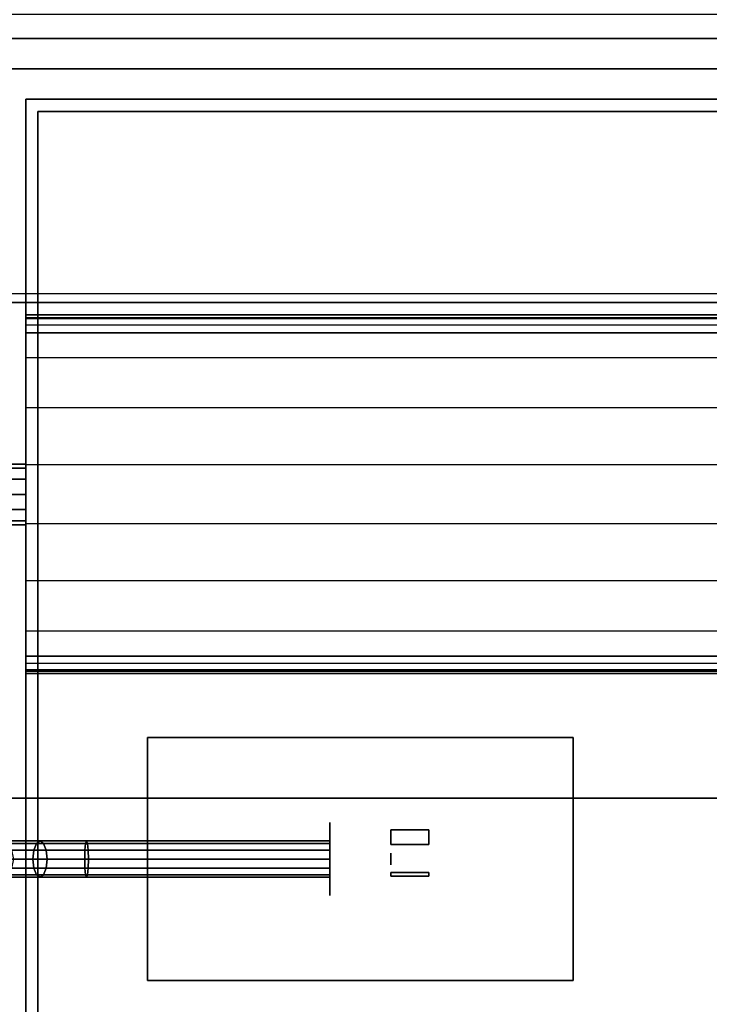
# Model space of a CAD drawing. Extents: x -190 to 190, y -23 to 23.
# Drawn here: x -99 to -88, y -1 to 15 of the extents above; entities that cross this region are included whole.
import ezdxf

# ---------------------------------------------------------------- set-up
doc = ezdxf.new("R2010")
doc.units = 0
for name, color, linetype in [('3D', 254, 'CONTINUOUS'), ('3D-BLACK', 250, 'CONTINUOUS'), ('3D-BRASS', 41, 'CONTINUOUS'), ('3D-FLAT', 7, 'CONTINUOUS'), ('3D-GLASS-EDGE', 251, 'CONTINUOUS'), ('3D-GLASS-FACE', 9, 'CONTINUOUS'), ('3D-HATCO', 34, 'CONTINUOUS'), ('3D-NON', 7, 'CONTINUOUS'), ('3D-SHELF', 9, 'CONTINUOUS')]:
    doc.layers.add(name, color=color, linetype=linetype)

msp = doc.modelspace()

# ---------------------------------------------------------------- linework, layer by layer
at = {"layer": '3D'}
for points in [[(-98.875, 7.671, 46.25), (-98.875, 7.488, 46.433), (-103.432, 7.488, 46.433), (-103.408, 7.671, 46.25)], [(-98.875, 7.738, 46), (-98.875, 7.671, 46.25), (-103.408, 7.671, 46.25), (-103.375, 7.738, 46)], [(-98.875, 7.671, 45.75), (-98.875, 7.738, 46), (-103.375, 7.738, 46), (-103.342, 7.671, 45.75)], [(-98.875, 7.488, 45.567), (-98.875, 7.671, 45.75), (-103.342, 7.671, 45.75), (-103.318, 7.488, 45.567)], [(-98.875, 7.488, 46.433), (-98.875, 7.238, 46.5), (-103.441, 7.238, 46.5), (-103.432, 7.488, 46.433)], [(-98.875, 7.238, 45.5), (-98.875, 7.488, 45.567), (-103.318, 7.488, 45.567), (-103.309, 7.238, 45.5)], [(-98.875, 7.238, 46.5), (-98.875, 6.988, 46.433), (-103.432, 6.988, 46.433), (-103.441, 7.238, 46.5)], [(-98.875, 6.988, 45.567), (-98.875, 7.238, 45.5), (-103.309, 7.238, 45.5), (-103.318, 6.988, 45.567)], [(-98.875, 6.988, 46.433), (-98.875, 6.805, 46.25), (-103.408, 6.805, 46.25), (-103.432, 6.988, 46.433)], [(-98.875, 6.805, 45.75), (-98.875, 6.988, 45.567), (-103.318, 6.988, 45.567), (-103.342, 6.805, 45.75)], [(-98.875, 6.805, 46.25), (-98.875, 6.738, 46), (-103.375, 6.738, 46), (-103.408, 6.805, 46.25)], [(-98.875, 6.738, 46), (-98.875, 6.805, 45.75), (-103.342, 6.805, 45.75), (-103.375, 6.738, 46)]]:
    msp.add_3dface(points, dxfattribs=at)
at = {"layer": '3D-BLACK', "extrusion": (1, 0, 0)}
msp.add_circle((1.238, 2, -93.875), 0.6, dxfattribs=at)
at = {"layer": '3D-BLACK'}
for points in [[(-104.775, -12.662, 5), (-104.775, 15.137, 5), (-32.975, 15.137, 5), (-32.975, -12.662, 5)], [(-98.742, 1.387, 1.908), (-98.699, 1.497, 2.011), (-99.397, 1.497, 2.478), (-99.477, 1.387, 2.398)], [(-98.699, 1.497, 2.011), (-98.64, 1.538, 2.152), (-99.289, 1.538, 2.586), (-99.397, 1.497, 2.478)], [(-98.64, 1.538, 2.152), (-98.582, 1.497, 2.294), (-99.181, 1.497, 2.694), (-99.289, 1.538, 2.586)], [(-98.582, 1.497, 2.294), (-98.539, 1.387, 2.397), (-99.102, 1.387, 2.773), (-99.181, 1.497, 2.694)], [(-97.901, 1.387, 1.74), (-97.89, 1.497, 1.85), (-98.699, 1.497, 2.011), (-98.742, 1.387, 1.908)], [(-97.89, 1.497, 1.85), (-97.875, 1.538, 2), (-98.64, 1.538, 2.152), (-98.699, 1.497, 2.011)], [(-97.875, 1.538, 2), (-97.86, 1.497, 2.15), (-98.582, 1.497, 2.294), (-98.64, 1.538, 2.152)], [(-97.86, 1.497, 2.15), (-97.849, 1.387, 2.26), (-98.539, 1.387, 2.397), (-98.582, 1.497, 2.294)], [(-93.875, 1.387, 1.74), (-93.875, 1.497, 1.85), (-97.89, 1.497, 1.85), (-97.901, 1.387, 1.74)], [(-93.875, 1.497, 1.85), (-93.875, 1.538, 2), (-97.875, 1.538, 2), (-97.89, 1.497, 1.85)], [(-93.875, 1.538, 2), (-93.875, 1.497, 2.15), (-97.86, 1.497, 2.15), (-97.875, 1.538, 2)], [(-93.875, 1.497, 2.15), (-93.875, 1.387, 2.26), (-97.849, 1.387, 2.26), (-97.86, 1.497, 2.15)], [(-98.757, 1.238, 1.87), (-98.742, 1.387, 1.908), (-99.477, 1.387, 2.398), (-99.506, 1.238, 2.369)], [(-98.539, 1.387, 2.397), (-98.523, 1.238, 2.435), (-99.073, 1.238, 2.802), (-99.102, 1.387, 2.773)], [(-97.905, 1.238, 1.7), (-97.901, 1.387, 1.74), (-98.742, 1.387, 1.908), (-98.757, 1.238, 1.87)], [(-97.849, 1.387, 2.26), (-97.845, 1.238, 2.3), (-98.523, 1.238, 2.435), (-98.539, 1.387, 2.397)], [(-93.875, 1.238, 1.7), (-93.875, 1.387, 1.74), (-97.901, 1.387, 1.74), (-97.905, 1.238, 1.7)], [(-93.875, 1.387, 2.26), (-93.875, 1.238, 2.3), (-97.845, 1.238, 2.3), (-97.849, 1.387, 2.26)], [(-98.742, 1.088, 1.908), (-98.757, 1.238, 1.87), (-99.506, 1.238, 2.369), (-99.477, 1.088, 2.398)], [(-98.523, 1.238, 2.435), (-98.539, 1.088, 2.397), (-99.102, 1.088, 2.773), (-99.073, 1.238, 2.802)], [(-97.901, 1.088, 1.74), (-97.905, 1.238, 1.7), (-98.757, 1.238, 1.87), (-98.742, 1.088, 1.908)], [(-97.845, 1.238, 2.3), (-97.849, 1.088, 2.26), (-98.539, 1.088, 2.397), (-98.523, 1.238, 2.435)], [(-93.875, 1.088, 1.74), (-93.875, 1.238, 1.7), (-97.905, 1.238, 1.7), (-97.901, 1.088, 1.74)], [(-93.875, 1.238, 2.3), (-93.875, 1.088, 2.26), (-97.849, 1.088, 2.26), (-97.845, 1.238, 2.3)], [(-98.699, 0.978, 2.011), (-98.742, 1.088, 1.908), (-99.477, 1.088, 2.398), (-99.397, 0.978, 2.478)], [(-98.64, 0.938, 2.152), (-98.699, 0.978, 2.011), (-99.397, 0.978, 2.478), (-99.289, 0.938, 2.586)], [(-98.582, 0.978, 2.294), (-98.64, 0.938, 2.152), (-99.289, 0.938, 2.586), (-99.181, 0.978, 2.694)], [(-98.539, 1.088, 2.397), (-98.582, 0.978, 2.294), (-99.181, 0.978, 2.694), (-99.102, 1.088, 2.773)], [(-97.89, 0.978, 1.85), (-97.901, 1.088, 1.74), (-98.742, 1.088, 1.908), (-98.699, 0.978, 2.011)], [(-97.875, 0.938, 2), (-97.89, 0.978, 1.85), (-98.699, 0.978, 2.011), (-98.64, 0.938, 2.152)], [(-97.86, 0.978, 2.15), (-97.875, 0.938, 2), (-98.64, 0.938, 2.152), (-98.582, 0.978, 2.294)], [(-97.849, 1.088, 2.26), (-97.86, 0.978, 2.15), (-98.582, 0.978, 2.294), (-98.539, 1.088, 2.397)], [(-93.875, 0.978, 1.85), (-93.875, 1.088, 1.74), (-97.901, 1.088, 1.74), (-97.89, 0.978, 1.85)], [(-93.875, 0.938, 2), (-93.875, 0.978, 1.85), (-97.89, 0.978, 1.85), (-97.875, 0.938, 2)], [(-93.875, 0.978, 2.15), (-93.875, 0.938, 2), (-97.875, 0.938, 2), (-97.86, 0.978, 2.15)], [(-93.875, 1.088, 2.26), (-93.875, 0.978, 2.15), (-97.86, 0.978, 2.15), (-97.849, 1.088, 2.26)]]:
    msp.add_3dface(points, dxfattribs=at)
at = {"layer": '3D-BRASS', "extrusion": (1, 0, 0)}
msp.add_circle((1.238, 2.343, -92.875), 0.095, dxfattribs=at)
at = {"layer": '3D-BRASS'}
for points in [[(-92.875, 1.477, 1.845), (-92.25, 1.477, 1.845), (-92.25, 1.718, 1.845), (-92.875, 1.718, 1.845)], [(-92.875, 1.718, 1.845), (-92.25, 1.718, 1.845), (-92.25, 1.718, 1.905), (-92.875, 1.718, 1.905)], [(-92.875, 1.718, 1.905), (-92.25, 1.718, 1.905), (-92.25, 1.477, 1.905), (-92.875, 1.477, 1.905)], [(-92.875, 1.477, 1.905), (-92.25, 1.477, 1.905), (-92.25, 1.477, 1.845), (-92.875, 1.477, 1.845)], [(-92.875, 1.018, 1.755), (-92.25, 1.018, 1.755), (-92.25, 1.018, 1.995), (-92.875, 1.018, 1.995)], [(-92.875, 1.018, 1.995), (-92.25, 1.018, 1.995), (-92.25, 0.957, 1.995), (-92.875, 0.957, 1.995)], [(-92.875, 0.957, 1.755), (-92.25, 0.957, 1.755), (-92.25, 1.018, 1.755), (-92.875, 1.018, 1.755)], [(-92.875, 0.957, 1.995), (-92.25, 0.957, 1.995), (-92.25, 0.957, 1.755), (-92.875, 0.957, 1.755)]]:
    msp.add_3dface(points, dxfattribs=at)
at = {"layer": '3D-FLAT', "invisible_edges": 15}
msp.add_3dface([(-105.775, -13.762, 34), (-31.975, -13.762, 34), (-31.975, 16.238, 34), (-105.775, 16.238, 34)], dxfattribs=at)
at = {"layer": '3D-FLAT'}
for points in [[(-35.875, -11.762, 6), (-101.875, -11.762, 6), (-101.875, 14.238, 6), (-35.875, 14.238, 6)], [(-98.875, -11.262, 32), (-38.875, -11.262, 32), (-38.875, 13.738, 32), (-98.875, 13.738, 32)], [(-98.875, -11.262, 34), (-38.875, -11.262, 34), (-38.875, 13.738, 34), (-98.875, 13.738, 34)], [(-96.875, -0.762, 29), (-89.875, -0.762, 29), (-89.875, 3.238, 29), (-96.875, 3.238, 29)], [(-96.875, -0.762, 32), (-89.875, -0.762, 32), (-89.875, 3.238, 32), (-96.875, 3.238, 32)]]:
    msp.add_3dface(points, dxfattribs=at)
at = {"layer": '3D-GLASS-EDGE'}
for points in [[(-103.575, 14.738, 55.4), (-103.575, 14.738, 55.6), (-69.675, 14.738, 55.6), (-69.675, 14.738, 55.4)], [(-69.775, 10.394, 53.702), (-69.775, 10.535, 53.844), (-103.475, 10.535, 53.844), (-103.475, 10.394, 53.702)], [(-69.675, 2.238, 55.4), (-69.675, 2.238, 55.6), (-103.575, 2.238, 55.6), (-103.575, 2.238, 55.4)]]:
    msp.add_3dface(points, dxfattribs=at)
at = {"layer": '3D-GLASS-FACE'}
for points in [[(-69.775, 10.535, 53.844), (-103.475, 10.535, 53.844), (-103.475, 20.081, 44.298), (-69.775, 20.081, 44.298)], [(-69.775, 10.394, 53.702), (-103.475, 10.394, 53.702), (-103.475, 19.94, 44.156), (-69.775, 19.94, 44.156)], [(-103.575, 14.738, 55.6), (-69.675, 14.738, 55.6), (-69.675, 2.238, 55.6), (-103.575, 2.238, 55.6)], [(-103.575, 14.738, 55.4), (-69.675, 14.738, 55.4), (-69.675, 2.238, 55.4), (-103.575, 2.238, 55.4)]]:
    msp.add_3dface(points, dxfattribs=at)
at = {"layer": '3D-HATCO'}
for points, invisible_edges in [([(-98.875, 9.936, 45.552), (-98.875, 9.931, 45.368), (-98.875, 10.161, 45.16), (-98.875, 10.195, 45.317)], 15), ([(-98.875, 9.942, 45.735), (-98.875, 9.936, 45.552), (-98.875, 10.195, 45.317), (-98.875, 10.143, 45.47)], 15), ([(-98.875, 10.184, 45.221), (-38.875, 10.184, 45.221), (-38.875, 10.191, 45.35), (-98.875, 10.191, 45.35)], 1), ([(-98.875, 10.191, 45.35), (-38.875, 10.191, 45.35), (-38.875, 10.143, 45.47), (-98.875, 10.143, 45.47)], 1), ([(-98.875, 10.125, 45.106), (-38.875, 10.125, 45.106), (-38.875, 10.184, 45.221), (-98.875, 10.184, 45.221)], 1), ([(-98.875, 9.931, 45.368), (-98.875, 9.925, 45.185), (-98.875, 10.05, 45.043), (-98.875, 10.161, 45.16)], 15), ([(-98.875, 10.143, 45.47), (-38.875, 10.143, 45.47), (-38.875, 10.143, 45.47), (-98.875, 10.143, 45.47)], 4), ([(-98.875, 10.143, 45.47), (-38.875, 10.143, 45.47), (-38.875, 9.486, 46.188), (-98.875, 9.486, 46.188)], 1), ([(-98.875, 10.021, 45.028), (-38.875, 10.021, 45.028), (-38.875, 10.125, 45.106), (-98.875, 10.125, 45.106)], 1), ([(-98.875, 9.925, 45.185), (-98.875, 9.919, 45.001), (-98.875, 9.896, 45), (-98.875, 10.05, 45.043)], 15), ([(-98.875, 9.896, 45), (-38.875, 9.896, 45), (-38.875, 10.021, 45.028), (-98.875, 10.021, 45.028)], 1), ([(-98.875, 9.942, 45.735), (-98.875, 9.585, 46.104), (-98.875, 9.473, 45), (-98.875, 9.919, 45.001)], 15), ([(-98.875, 9.896, 45), (-38.875, 9.896, 45), (-38.875, 9.896, 45), (-98.875, 9.896, 45)], 4), ([(-98.875, 9.585, 46.104), (-98.875, 9.178, 46.417), (-98.875, 9.026, 45), (-98.875, 9.473, 45)], 15), ([(-98.875, 9.486, 46.188), (-38.875, 9.486, 46.188), (-38.875, 8.66, 46.7), (-98.875, 8.66, 46.7)], 1), ([(-98.875, 9.178, 46.417), (-98.875, 8.73, 46.668), (-98.875, 8.579, 45), (-98.875, 9.026, 45)], 15), ([(-98.875, 8.73, 46.668), (-98.875, 8.25, 46.851), (-98.875, 8.131, 45), (-98.875, 8.579, 45)], 15), ([(-98.875, 8.66, 46.7), (-38.875, 8.66, 46.7), (-38.875, 7.724, 46.966), (-98.875, 7.724, 46.966)], 1), ([(-98.875, 8.25, 46.851), (-98.875, 7.75, 46.963), (-98.875, 7.684, 45), (-98.875, 8.131, 45)], 15), ([(-98.875, 7.75, 46.963), (-98.875, 7.238, 47), (-98.875, 7.238, 45), (-98.875, 7.684, 45)], 15), ([(-98.875, 7.724, 46.966), (-38.875, 7.724, 46.966), (-38.875, 6.752, 46.966), (-98.875, 6.752, 46.966)], 1), ([(-98.875, 7.238, 47), (-98.875, 6.726, 46.963), (-98.875, 6.791, 45), (-98.875, 7.238, 45)], 15), ([(-98.875, 6.726, 46.963), (-98.875, 6.225, 46.851), (-98.875, 6.344, 45), (-98.875, 6.791, 45)], 15), ([(-98.875, 6.752, 46.966), (-38.875, 6.752, 46.966), (-38.875, 5.816, 46.7), (-98.875, 5.816, 46.7)], 1), ([(-98.875, 6.225, 46.851), (-98.875, 5.745, 46.668), (-98.875, 5.896, 45), (-98.875, 6.344, 45)], 15), ([(-98.875, 5.745, 46.668), (-98.875, 5.297, 46.417), (-98.875, 5.45, 45), (-98.875, 5.896, 45)], 15), ([(-98.875, 5.816, 46.7), (-38.875, 5.816, 46.7), (-38.875, 4.989, 46.188), (-98.875, 4.989, 46.188)], 1), ([(-98.875, 5.297, 46.417), (-98.875, 4.89, 46.104), (-98.875, 5.003, 45), (-98.875, 5.45, 45)], 15), ([(-98.875, 4.89, 46.104), (-98.875, 4.534, 45.735), (-98.875, 4.556, 45.001), (-98.875, 5.003, 45)], 15), ([(-98.875, 4.989, 46.188), (-38.875, 4.989, 46.188), (-38.875, 4.332, 45.47), (-98.875, 4.332, 45.47)], 1), ([(-98.875, 4.55, 45.185), (-98.875, 4.556, 45.001), (-98.875, 4.579, 45), (-98.875, 4.425, 45.043)], 15), ([(-98.875, 4.454, 45.028), (-38.875, 4.454, 45.028), (-38.875, 4.579, 45), (-98.875, 4.579, 45)], 1), ([(-98.875, 4.544, 45.368), (-98.875, 4.55, 45.185), (-98.875, 4.425, 45.043), (-98.875, 4.314, 45.16)], 15), ([(-98.875, 4.54, 45.552), (-98.875, 4.544, 45.368), (-98.875, 4.314, 45.16), (-98.875, 4.28, 45.317)], 15), ([(-98.875, 4.534, 45.735), (-98.875, 4.54, 45.552), (-98.875, 4.28, 45.317), (-98.875, 4.332, 45.47)], 15), ([(-98.875, 4.351, 45.106), (-38.875, 4.351, 45.106), (-38.875, 4.454, 45.028), (-98.875, 4.454, 45.028)], 1), ([(-98.875, 4.291, 45.221), (-38.875, 4.291, 45.221), (-38.875, 4.351, 45.106), (-98.875, 4.351, 45.106)], 1), ([(-98.875, 4.332, 45.47), (-38.875, 4.332, 45.47), (-38.875, 4.332, 45.47), (-98.875, 4.332, 45.47)], 4), ([(-98.875, 4.332, 45.47), (-38.875, 4.332, 45.47), (-38.875, 4.285, 45.35), (-98.875, 4.285, 45.35)], 1), ([(-98.875, 4.285, 45.35), (-38.875, 4.285, 45.35), (-38.875, 4.291, 45.221), (-98.875, 4.291, 45.221)], 1)]:
    msp.add_3dface(points, dxfattribs=dict(at, invisible_edges=invisible_edges))
msp.add_3dface([(-98.875, 4.579, 45), (-38.875, 4.579, 45), (-38.875, 9.896, 45), (-98.875, 9.896, 45)], dxfattribs=at)
at = {"layer": '3D-NON'}
for points in [[(-35.875, 14.238, 6), (-35.875, 14.238, 7), (-101.875, 14.238, 7), (-101.875, 14.238, 6)], [(-98.875, -11.262, 34), (-98.875, 13.738, 34), (-98.875, 13.738, 32), (-98.875, -11.262, 32)], [(-98.875, 13.738, 34), (-38.875, 13.738, 34), (-38.875, 13.738, 32), (-98.875, 13.738, 32)], [(-96.875, -0.762, 32), (-96.875, 3.238, 32), (-96.875, 3.238, 29), (-96.875, -0.762, 29)], [(-96.875, 3.238, 32), (-89.875, 3.238, 32), (-89.875, 3.238, 29), (-96.875, 3.238, 29)], [(-89.875, -0.762, 32), (-89.875, 3.238, 32), (-89.875, 3.238, 29), (-89.875, -0.762, 29)], [(-96.875, -0.762, 32), (-89.875, -0.762, 32), (-89.875, -0.762, 29), (-96.875, -0.762, 29)]]:
    msp.add_3dface(points, dxfattribs=at)
at = {"layer": '3D-SHELF', "invisible_edges": 15}
for points in [[(-99.875, 14.738, 34), (-98.875, 13.738, 34), (-38.875, 13.738, 34), (-37.875, 14.738, 34)], [(-99.875, 14.738, 34.2), (-98.875, 13.738, 34.2), (-38.875, 13.738, 34.2), (-37.875, 14.738, 34.2)], [(-99.875, -12.262, 34), (-98.875, -11.262, 34), (-98.875, 13.738, 34), (-99.875, 14.738, 34)], [(-99.875, -12.262, 34.2), (-98.875, -11.262, 34.2), (-98.875, 13.738, 34.2), (-99.875, 14.738, 34.2)]]:
    msp.add_3dface(points, dxfattribs=at)
at = {"layer": '3D-SHELF'}
for points in [[(-99.875, 14.738, 34.2), (-99.875, 14.738, 34), (-37.875, 14.738, 34), (-37.875, 14.738, 34.2)], [(-98.875, 13.738, 34.2), (-98.875, 13.738, 34), (-38.875, 13.738, 34), (-38.875, 13.738, 34.2)], [(-98.875, -11.262, 34.2), (-98.875, -11.262, 34), (-98.875, 13.738, 34), (-98.875, 13.738, 34.2)], [(-98.675, -11.062, 34), (-98.675, 13.538, 34), (-98.675, 13.538, 34.1), (-98.675, -11.062, 34.1)], [(-98.675, 13.538, 34), (-39.075, 13.538, 34), (-39.075, 13.538, 34.1), (-98.675, 13.538, 34.1)], [(-98.675, -11.062, 34.1), (-39.075, -11.062, 34.1), (-39.075, 13.538, 34.1), (-98.675, 13.538, 34.1)], [(-98.675, -11.062, 34), (-39.075, -11.062, 34), (-39.075, 13.538, 34), (-98.675, 13.538, 34)]]:
    msp.add_3dface(points, dxfattribs=at)

doc.saveas('drawing.dxf')
